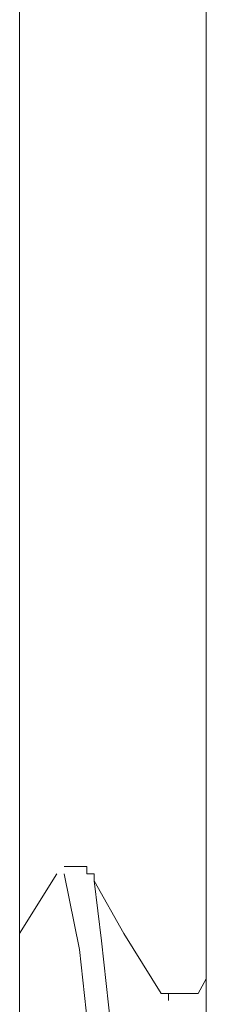
# Model space of a CAD drawing. Units: inches. Extents: x 53 to 208, y 68 to 162.
# Drawn here: x 97 to 97, y 137 to 138 of the extents above; entities that cross this region are included whole.
import ezdxf

# ---------------------------------------------------------------- set-up
doc = ezdxf.new("R2010")
doc.units = ezdxf.units.IN
doc.layers.add('EN', color=7, linetype='Continuous', lineweight=0)

msp = doc.modelspace()

# ---------------------------------------------------------------- linework, layer by layer
at = {"layer": 'EN', "color": 7}
for p, q in [((97.2733, 137.56163), (97.2733, 137.72768)), ((97.2733, 137.3501), (97.2733, 137.56163)), ((97.305, 137.28327), (97.29432, 137.28327)), ((97.29087, 137.27982), (97.2733, 137.25157)), ((97.30155, 137.24399), (97.29432, 137.27982)), ((97.30844, 137.27638), (97.31189, 137.24813)), ((97.31189, 137.24813), (97.31912, 137.18405)), ((97.30844, 137.1806), (97.30155, 137.24399)), ((97.3615, 137.23021), (97.35771, 137.22332)), ((97.35771, 137.22332), (97.34358, 137.22332))]:
    msp.add_line(p, q, dxfattribs=at)
for points in [[(97.3615, 137.04004), (97.3615, 137.23021), (97.3615, 138.04877)], [(97.2733, 137.11032), (97.2733, 137.25157), (97.2733, 137.3501)], [(97.32257, 137.25157), (97.30844, 137.27638), (97.30844, 137.27982), (97.305, 137.27982), (97.305, 137.28327)], [(97.34358, 137.21988), (97.34358, 137.22332), (97.34014, 137.22332), (97.32257, 137.25157)]]:
    msp.add_lwpolyline(points, dxfattribs=at)

doc.saveas('drawing.dxf')
